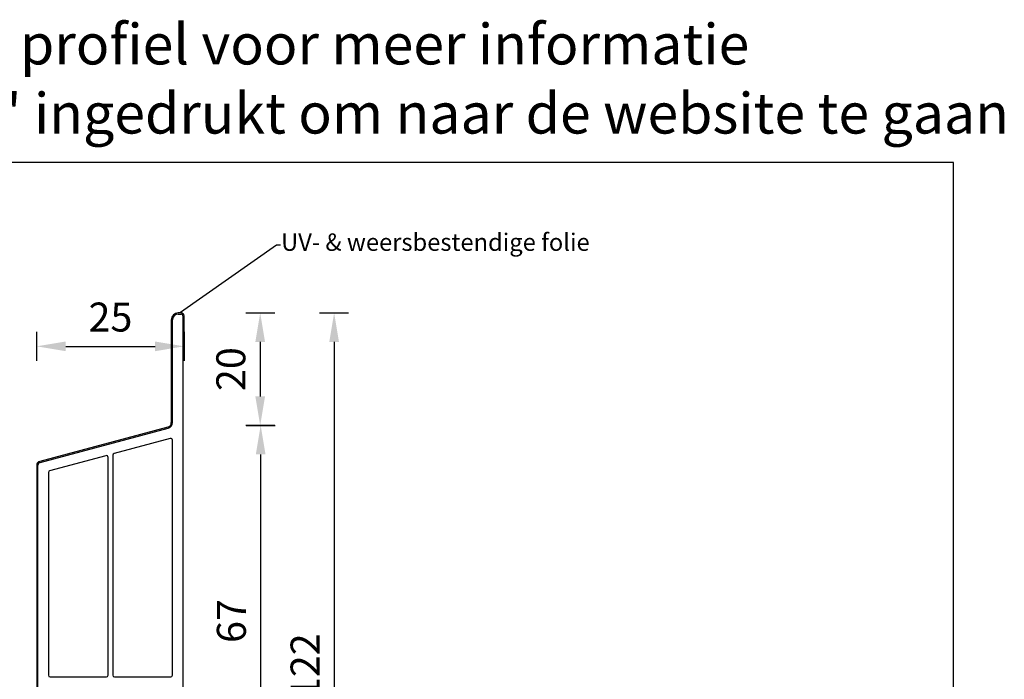
# Model space of a CAD drawing. Units: millimetres. Extents: x -103 to 191, y 33 to 248.
# Drawn here: x 21 to 191, y 134 to 248 of the extents above; entities that cross this region are included whole.
import ezdxf
from ezdxf import colors
from ezdxf.entities.mleader import LeaderData, LeaderLine
from ezdxf.enums import TextEntityAlignment as Align
from ezdxf.math import Vec2, Vec3

# ---------------------------------------------------------------- set-up
doc = ezdxf.new("R2010")
doc.units = ezdxf.units.MM
doc.header["$MEASUREMENT"] = 0
doc.layers.add('Maatvoering profielen', color=7, linetype='Continuous', lineweight=25)
doc.layers.add('Tekst', color=7, linetype='Continuous', lineweight=25)
doc.styles.add('Standaard', font='arial.ttf')
doc.dimstyles.new('Profielen', dxfattribs={"dimtxt": 5, "dimasz": 5, "dimexe": 0.18, "dimexo": 0.0625, "dimgap": 2.5, "dimtad": 1, "dimdec": 0, "dimzin": 0, "dimdsep": 46, "dimtxsty": 'Standaard', "dimblk": 'maat-punt-r', "dimcen": 0.09, "dimse1": 1, "dimse2": 1, "dimclrt": 256, "dimadec": 0, "dimazin": 0, "dimtfac": 1, "dimtdec": 0, "dimtix": 1, "dimtofl": 0, "dimtmove": 1, "dimatfit": 3, "dimfxl": 1, "dimtolj": 1, "dimtzin": 0, "dimarcsym": 0})

# ---------------------------------------------------------------- blocks, each defined once
blk = doc.blocks.new('Kader Keralit Landscape')
blk.add_lwpolyline([(277, 190), (0, 190), (0, 0), (277, 0)], close=True)
at = {"layer": 'Tekst', "style": 'Standaard'}
for tag, p in [('BETREFT1', (25.32, 17.37)), ('BETREFT2', (25.32, 11.21))]:
    blk.add_attdef(tag, p, '', height=3.68, dxfattribs=at)
blk = doc.blocks.new('maat-punt-r')
at = {"layer": 'Maatvoering profielen'}
blk.add_line((0, 0.5), (0, -0.5), dxfattribs=at)
blk.add_line((0, 0.5), (0, -0.5), dxfattribs=at)
blk.add_solid([(-1, 0.167), (-1, -0.167), (0, 0)], dxfattribs=at)
blk = doc.blocks.new('*D31')
at = {"layer": 'Defpoints', "color": 0, "transparency": 16777216}
for p in [(49.6, 192.35), (49.6, 191.78), (24.2, 171.26)]:
    blk.add_point(p, dxfattribs=at)
at = {"layer": 'Maatvoering profielen', "color": 0, "lineweight": -2, "transparency": 16777216}
blk.add_line((29.2, 191.78), (44.6, 191.78), dxfattribs=at)
at = {"layer": 'Maatvoering profielen', "color": 0, "lineweight": -2, "transparency": 16777216, "xscale": 5, "yscale": 5, "zscale": 5, "rotation": 180}
blk.add_blockref('maat-punt-r', (24.2, 191.78), dxfattribs=at)
at = {"layer": 'Maatvoering profielen', "color": 0, "lineweight": -2, "transparency": 16777216, "xscale": 5, "yscale": 5, "zscale": 5}
blk.add_blockref('maat-punt-r', (49.6, 191.78), dxfattribs=at)
at = {"layer": 'Maatvoering profielen', "transparency": 16777216, "insert": (36.9, 196.83), "char_height": 5, "attachment_point": 5, "style": 'Standaard'}
blk.add_mtext('\\A1;25', dxfattribs=at)
blk = doc.blocks.new('*D32')
at = {"layer": 'Defpoints', "color": 0, "transparency": 16777216}
for p in [(48.85, 197.55), (47.24, 178.14), (62.72, 178.14)]:
    blk.add_point(p, dxfattribs=at)
at = {"layer": 'Maatvoering profielen', "color": 0, "lineweight": -2, "transparency": 16777216}
blk.add_line((62.72, 192.55), (62.72, 183.14), dxfattribs=at)
at = {"layer": 'Maatvoering profielen', "color": 0, "lineweight": -2, "transparency": 16777216, "xscale": 5, "yscale": 5, "zscale": 5}
for p, rotation in [((62.72, 197.55), 90), ((62.72, 178.14), 270)]:
    blk.add_blockref('maat-punt-r', p, dxfattribs=dict(at, rotation=rotation))
at = {"layer": 'Maatvoering profielen', "transparency": 16777216, "insert": (57.66, 187.85), "char_height": 5, "attachment_point": 5, "rotation": 90, "style": 'Standaard'}
blk.add_mtext('\\A1;20', dxfattribs=at)
blk = doc.blocks.new('*D33')
at = {"layer": 'Defpoints', "color": 0, "transparency": 16777216}
for p in [(47.24, 178.14), (47.24, 110.65), (62.8, 110.65)]:
    blk.add_point(p, dxfattribs=at)
at = {"layer": 'Maatvoering profielen', "color": 0, "lineweight": -2, "transparency": 16777216}
blk.add_line((62.8, 173.14), (62.8, 115.65), dxfattribs=at)
at = {"layer": 'Maatvoering profielen', "color": 0, "lineweight": -2, "transparency": 16777216, "xscale": 5, "yscale": 5, "zscale": 5}
for p, rotation in [((62.8, 178.14), 90), ((62.8, 110.65), 270)]:
    blk.add_blockref('maat-punt-r', p, dxfattribs=dict(at, rotation=rotation))
at = {"layer": 'Maatvoering profielen', "transparency": 16777216, "insert": (57.75, 144.4), "char_height": 5, "attachment_point": 5, "rotation": 90, "style": 'Standaard'}
blk.add_mtext('\\A1;67', dxfattribs=at)
blk = doc.blocks.new('*D35')
at = {"layer": 'Defpoints', "color": 0, "transparency": 16777216}
for p in [(48.85, 197.55), (48.5, 75.65), (75.47, 75.65)]:
    blk.add_point(p, dxfattribs=at)
at = {"layer": 'Maatvoering profielen', "color": 0, "lineweight": -2, "transparency": 16777216}
blk.add_line((75.47, 192.55), (75.47, 80.65), dxfattribs=at)
at = {"layer": 'Maatvoering profielen', "color": 0, "lineweight": -2, "transparency": 16777216, "xscale": 5, "yscale": 5, "zscale": 5}
for p, rotation in [((75.47, 197.55), 90), ((75.47, 75.65), 270)]:
    blk.add_blockref('maat-punt-r', p, dxfattribs=dict(at, rotation=rotation))
at = {"layer": 'Maatvoering profielen', "transparency": 16777216, "insert": (70.46, 136.6), "char_height": 5, "attachment_point": 5, "rotation": 90, "style": 'Standaard'}
blk.add_mtext('\\A1;122', dxfattribs=at)

msp = doc.modelspace()

# ---------------------------------------------------------------- linework, layer by layer
for p, q in [((49.1, 197.55), (48.6, 197.55)), ((48.6, 197.35), (49.1, 197.35)), ((48.6, 197.35), (49.1, 197.35)), ((49.4, 197.05), (49.4, 75.95)), ((49.4, 197.05), (49.4, 192.35)), ((49.6, 192.35), (49.6, 197.05)), ((47.4, 196.35), (47.4, 178.63)), ((47.6, 178.63), (47.6, 196.35)), ((47.6, 178.63), (47.6, 196.35)), ((49.4, 192.35), (49.6, 192.35)), ((46.81, 177.86), (24.72, 171.94)), ((24.77, 171.75), (46.86, 177.66)), ((24.77, 171.75), (46.86, 177.66)), ((47.22, 175.9), (37.52, 173.3)), ((47.6, 135.05), (47.6, 175.61)), ((36.12, 172.92), (26.42, 170.33)), ((36.5, 135.05), (36.5, 172.63)), ((37.3, 173.01), (37.3, 135.05)), ((24.2, 171.26), (24.2, 97.15)), ((24.4, 97.15), (24.4, 171.26)), ((24.4, 97.15), (24.4, 171.26)), ((26.2, 170.04), (26.2, 135.05)), ((26.5, 134.75), (36.2, 134.75)), ((37.6, 134.75), (47.3, 134.75))]:
    msp.add_line(p, q)
for centre, radius, start, end in [((48.6, 196.35), 1.2, 90, 180), ((48.6, 196.35), 1, 90, 180), ((48.6, 196.35), 1, 90, 180), ((49.1, 197.05), 0.5, 0, 90), ((49.1, 197.05), 0.3, 0, 90), ((49.1, 197.05), 0.3, 0, 90), ((46.6, 178.63), 0.8, 285, 0), ((46.6, 178.63), 1, 285, 0), ((46.6, 178.63), 1, 285, 0), ((47.3, 175.61), 0.3, 0, 105), ((37.6, 173.01), 0.3, 105, 180), ((24.9, 171.26), 0.7, 105, 180), ((24.9, 171.26), 0.5, 105, 180), ((24.9, 171.26), 0.5, 105, 180), ((36.2, 172.63), 0.3, 0, 105), ((26.5, 170.04), 0.3, 105, 180), ((26.5, 135.05), 0.3, 180, 270), ((36.2, 135.05), 0.3, 270, 0), ((37.6, 135.05), 0.3, 180, 270), ((47.3, 135.05), 0.3, 270, 0)]:
    msp.add_arc(centre, radius, start, end)

# ---------------------------------------------------------------- block references
msp.add_blockref('Kader Keralit Landscape', (-94.76, 33.48))

# ---------------------------------------------------------------- texts
at = {"layer": 'Tekst', "style": 'Standaard'}
for s, p in [('Dubbelklik op het profiel voor meer informatie', (43.74, 240.4)), ('Klik op het profiel met "Ctrl" ingedrukt om naar de website te gaan', (43.74, 228.48))]:
    msp.add_text(s, height=7, dxfattribs=at).set_placement(p, align=Align.CENTER)

# ---------------------------------------------------------------- dimensions: what is measured, and where the dimension line sits
at = {"layer": 'Maatvoering profielen'}
dim = msp.add_linear_dim(base=(49.6, 191.78), p1=(24.2, 171.26), p2=(49.6, 192.35), dimstyle='Profielen', dxfattribs=at)
dim.commit()
dim.dimension.update_dxf_attribs({"geometry": '*D31', "text_midpoint": (36.9, 196.83)})
dim = msp.add_linear_dim(base=(62.72, 178.14), p1=(48.85, 197.55), p2=(47.24, 178.14), angle=90, text='20', dimstyle='Profielen', dxfattribs=at)
dim.commit()
dim.dimension.update_dxf_attribs({"geometry": '*D32', "text_midpoint": (57.66, 187.85)})
for base, p1, p2, picture, middle in [((75.47, 75.65), (48.85, 197.55), (48.5, 75.65), '*D35', (70.46, 136.6)), ((62.8, 110.65), (47.24, 178.14), (47.24, 110.65), '*D33', (57.75, 144.4))]:
    dim = msp.add_linear_dim(base=base, p1=p1, p2=p2, angle=90, dimstyle='Profielen', dxfattribs=at)
    dim.commit()
    dim.dimension.update_dxf_attribs({"geometry": picture, "text_midpoint": middle})

# ---------------------------------------------------------------- leaders
at = {"layer": 'Tekst'}
ml = msp.add_multileader_mtext('Standard', dxfattribs=at)
ml.set_content('{\\f@Arial Unicode MS|b0|i0|c0|p34;UV- & weersbestendige folie}', color=256)
ml.set_leader_properties()
ml.build(insert=Vec2(0, 0))
ml.multileader.update_dxf_attribs({"text_right_attachment_type": 6, "dogleg_length": 0.36, "arrow_head_size": 0.18})
ctx = ml.context
ctx.base_point, ctx.char_height, ctx.arrow_head_size, ctx.landing_gap_size, ctx.plane_origin = Vec3(66.23, 209.31), 3, 0.18, 0.09, Vec3(48.85, 197.55)
ctx.right_attachment = 6
notes = []
notes.append((ctx, [(0, (1, 1, 0), (65.52, 209.31), (1, 0), 0.708, [(0, [(48.85, 197.55)], 0, [])])]))
ctx.mtext.insert, ctx.mtext.flow_direction = Vec3(66.32, 211.25), 5
for ctx, leaders in notes:
    for number, flags, end, landing, length, lines in leaders:
        leader = LeaderData()
        leader.index, (leader.has_last_leader_line, leader.has_dogleg_vector, leader.attachment_direction) = number, flags
        leader.last_leader_point, leader.dogleg_vector, leader.dogleg_length = Vec3(end), Vec3(landing), length
        for number, points, colour, breaks in lines:
            line = LeaderLine()
            line.index, line.vertices, line.color, line.breaks = number, Vec3.list(points), colors.encode_raw_color(colour), breaks
            leader.lines.append(line)
        ctx.leaders.append(leader)

doc.saveas('drawing.dxf')
